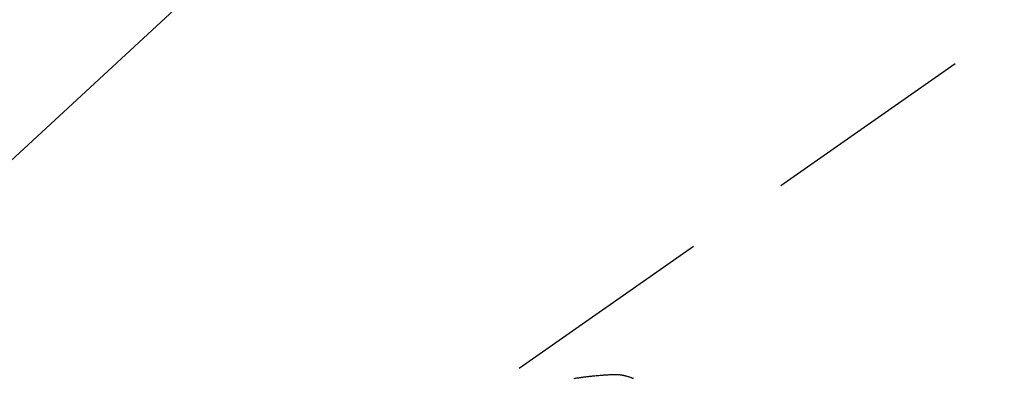
# Model space of a CAD drawing. Extents: x 0 to 26473, y -11045 to -2175.
# Drawn here: x 16437 to 16495, y -4209 to -4188 of the extents above; entities that cross this region are included whole.
import ezdxf

# ---------------------------------------------------------------- set-up
doc = ezdxf.new("R2010")
doc.units = 0
doc.header["$LTSCALE"] = 50
doc.header["$MEASUREMENT"] = 0
doc.linetypes.add('HIDDEN', pattern=[0.375, 0.25, -0.125])
doc.layers.get('0').update_dxf_attribs({"linetype": 'CONTINUOUS'})
doc.layers.add('150-機器', color=8, linetype='CONTINUOUS')
doc.layers.add('160-文字', color=254, linetype='CONTINUOUS')
doc.styles.add('KH001', font='txt')
doc.dimstyles.new('KH1xx030', dxfattribs={"dimscale": 30, "dimtxt": 2, "dimasz": 0.6, "dimexe": 0.3, "dimexo": 1.2, "dimgap": 0.5, "dimtad": 3, "dimdec": 1, "dimdsep": 46, "dimlunit": 6, "dimtxsty": 'KH001', "dimblk": 'DOT', "dimcen": 1, "dimdle": 1, "dimclrd": 256, "dimclre": 256, "dimclrt": 256, "dimadec": 0, "dimazin": 0, "dimtfac": 1, "dimtdec": 1, "dimtix": 1, "dimtmove": 2, "dimatfit": 3, "dimldrblk": 'CLOSEDBLANK', "dimfxl": 1, "dimtolj": 1, "dimtzin": 0, "dimlwd": -1, "dimlwe": -1, "dimarcsym": 0})

# ---------------------------------------------------------------- blocks, each defined once
blk = doc.blocks.new('F402_H')
at = {"layer": '150-機器', "color": 13, "linetype": 'HIDDEN'}
blk.add_line((167.274, -89.124), (227.617, -131.376), dxfattribs=at)
blk.add_lwpolyline([(220.353, -129.13), (220.305, -129.122), (220.257, -129.115), (220.208, -129.107), (220.17, -129.101), (220.131, -129.096), (220.092, -129.09), (220.054, -129.084), (220.015, -129.079), (219.976, -129.073), (219.937, -129.068), (219.897, -129.062), (219.873, -129.059), (219.849, -129.056), (219.824, -129.053), (219.8, -129.05), (219.756, -129.045), (219.712, -129.039), (219.668, -129.034), (219.624, -129.028), (219.585, -129.024), (219.546, -129.019), (219.506, -129.014), (219.467, -129.009), (219.438, -129.006), (219.408, -129.003), (219.379, -129), (219.349, -128.997), (219.32, -128.993), (219.29, -128.99), (219.26, -128.987), (219.23, -128.984), (219.211, -128.982), (219.191, -128.98), (219.171, -128.978), (219.152, -128.976), (219.072, -128.969), (218.993, -128.961), (218.913, -128.954), (218.834, -128.947), (218.804, -128.945), (218.774, -128.943), (218.744, -128.94), (218.715, -128.938), (218.685, -128.936), (218.655, -128.933), (218.625, -128.931), (218.595, -128.928), (218.575, -128.927), (218.555, -128.926), (218.535, -128.924), (218.514, -128.923), (218.464, -128.92), (218.414, -128.917), (218.364, -128.914), (218.314, -128.911), (218.263, -128.908), (218.213, -128.905), (218.163, -128.902), (218.112, -128.9), (218.071, -128.898), (218.03, -128.896), (217.989, -128.895), (217.947, -128.895), (217.907, -128.896), (217.866, -128.897), (217.825, -128.9), (217.785, -128.903), (217.746, -128.907), (217.707, -128.911), (217.668, -128.916), (217.63, -128.921), (217.59, -128.927), (217.55, -128.934), (217.51, -128.941), (217.47, -128.949), (217.442, -128.955), (217.414, -128.962), (217.386, -128.968), (217.358, -128.975), (217.31, -128.988), (217.262, -129), (217.215, -129.014), (217.167, -129.028), (217.135, -129.039), (217.103, -129.049), (217.071, -129.06), (217.04, -129.072), (217.004, -129.085), (216.969, -129.098), (216.933, -129.112), (216.898, -129.126), (216.872, -129.136)], dxfattribs=at)
blk = doc.blocks.new('_ClosedBlank')
at = {"color": 0, "linetype": 'ByBlock', "lineweight": -2}
for p, q in [((-1, 0.1667), (0, 0)), ((-1, 0.1667), (-1, -0.1667)), ((0, 0), (-1, -0.1667))]:
    blk.add_line(p, q, dxfattribs=at)
blk = doc.blocks.new('_Dot')
at = {"color": 0, "linetype": 'ByBlock', "lineweight": -2}
blk.add_line((-0.5, 0), (-1, 0), dxfattribs=at)
at = {"color": 0, "linetype": 'ByBlock', "const_width": 0.5}
blk.add_lwpolyline([(-0.25, 0, 1), (0.25, 0, 1)], format="xyb", close=True, dxfattribs=at)

msp = doc.modelspace()

# ---------------------------------------------------------------- block references
at = {"layer": '150-機器', "xscale": -1}
msp.add_blockref('F402_H', (16689.736, -4079.866), dxfattribs=at)

# ---------------------------------------------------------------- leaders
at = {"layer": '160-文字', "annotation_type": 0, "has_hookline": 1, "hookline_direction": 1}
for points, text_width in [([(17293.315, -4060.058), (15878.254, -5594.866), (15860.254, -5594.866)], 1240.203), ([(17570.141, -4067.771), (16200.383, -5887.551), (16182.383, -5887.551)], 1630.051), ([(16569.744, -4072.677), (15198.524, -5341.944), (15180.524, -5341.944)], 963.959)]:
    msp.add_leader(points, dimstyle='KH1xx030', override={"dimgap": 0.5, "dimtad": 1}, dxfattribs=dict(at, text_width=text_width))
at = {"layer": '160-文字'}
msp.add_leader([(16809.744, -4080.058), (15198.524, -5341.944)], dimstyle='KH1xx030', override={"dimgap": 0.5, "dimtad": 1}, dxfattribs=at)

doc.saveas('drawing.dxf')
